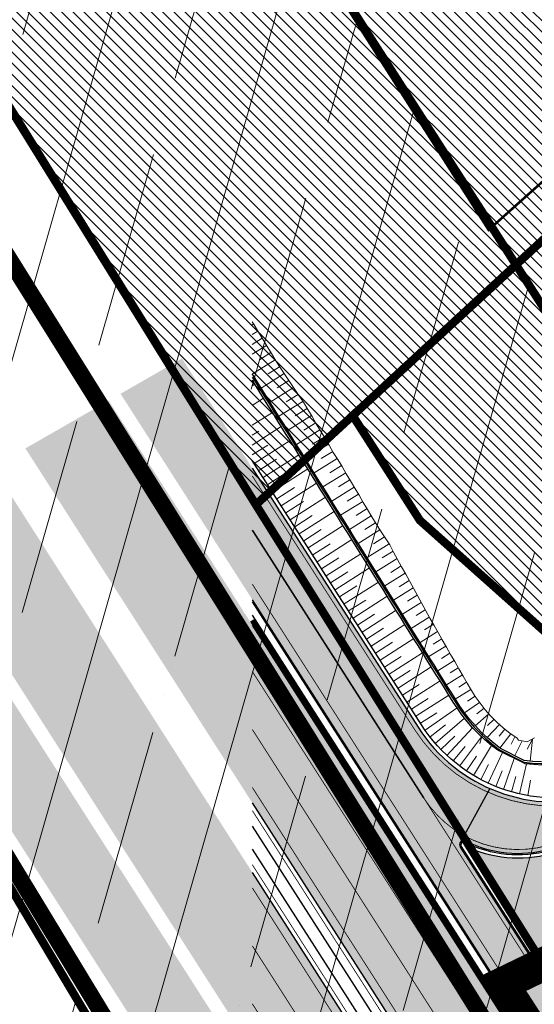
# Model space of a CAD drawing. Units: metres. Extents: x 542434 to 551924, y 6580322 to 6586756.
# Drawn here: x 546630 to 546692, y 6584474 to 6584592 of the extents above; entities that cross this region are included whole.
import ezdxf

# ---------------------------------------------------------------- set-up
doc = ezdxf.new("R2010")
doc.units = ezdxf.units.M
for name, pattern in [('DASHED', [0.75, 0.5, -0.25]), ('DIVIDE', [31.75, 12.7, -6.35, 0, -6.35, 0, -6.35]), ('PHANTOM2', [1.25, 0.625, -0.125, 0.125, -0.125, 0.125, -0.125]), ('Tkm_921_90', [12, 3, -9]), ('Tkm_924_2', [4, 1, -3])]:
    doc.linetypes.add(name, pattern=pattern)
for name, color, linetype, lineweight in [('05029_Kaasikusalu_AP-korrektuur$0$K-peetriristmiku jooned', 8, 'Continuous', 9), ('dp.ala piir', 138, 'Continuous', 9), ('opt-dp ala', 7, 'Continuous', 9), ('OPT-hoonest_õig', 7, 'Continuous', 0), ('tänavakaitse', 15, 'Continuous', 9)]:
    doc.layers.add(name, color=color, linetype=linetype, lineweight=lineweight)
for name, color, linetype in [('1', 7, 'Continuous'), ('OPT-tallinna väike ringtee', 1, 'Continuous'), ('TL_katend_muldeserv', 34, 'Continuous'), ('TL_L_kattemärgistus', 7, 'Continuous'), ('TL_mulle_kraav', 5, 'Continuous'), ('TL_piire_porkepiire_tp1', 5, 'FENCELINE2'), ('TL_piire_porkepiire_tp2', 64, 'FENCELINE2'), ('TL_tee_äk_ST_10cm', 192, 'Continuous'), ('TL_TS_tugimüür', 7, 'Continuous')]:
    doc.layers.add(name, color=color, linetype=linetype)
doc.layers.add('OPT-kontakt-ärimaa', color=7, linetype='Continuous', lineweight=5, true_color=0xff4242)
doc.layers.add('TL_mulle_reljeef', color=7, linetype='Continuous', lineweight=20, true_color=0x007f1f)
for name, color, linetype, true_color in [('TL_katend_AB_ST-1a', 7, 'Continuous', 0xcbcbcb), ('TL_katend_AB_ST-3', 7, 'Continuous', 0xbdbcdc), ('TL_katend_haljastus_muru', 7, 'Continuous', 0xe9ffa8), ('TL_tee_murukaitseriba', 7, 'Murukaitse', 0xb57e40), ('TL_tee_servajoon', 1, 'Continuous', 0xff0000)]:
    doc.layers.add(name, color=color, linetype=linetype, true_color=true_color)
doc.styles.add('romanc', font='romanc.shx')
doc.styles.add('RP_lines', font='swissl.ttf')
doc.linetypes.add('FENCELINE2', pattern='A,0.25,-0.1,[132,ltypeshp.shx,S=0.1,R=0,X=-0.1,Y=0],-0.1,1', length=1.45)
doc.linetypes.add('Murukaitse', pattern='A,0.4,["|",RP_lines,S=0.29,R=0,X=0,Y=-0.305],0', length=0.4)
doc.linetypes.add('PROJ_KRAAV5', pattern='A,0,-1.35,1,[">",romanc,S=1,R=0,X=-0.9520000000000001,Y=-0.429],-2.45,0', length=4.800000000000001)

# ---------------------------------------------------------------- blocks, each defined once
blk = doc.blocks.new('väike ringtee')
at = {"layer": 'TL_katend_AB_ST-1a', "transparency": 33554687}
h = blk.add_hatch(color=256, dxfattribs=at)
h.dxf.hatch_style = 1
h.paths.add_polyline_path([(546626.9980098958, 6584538.31353404), (546617.0131481421, 6584532.581015276), (546696.5804072365, 6584408.305960824), (546706.686511026, 6584414.776406419), (546703.9904920277, 6584418.987282998), (546690.0920056687, 6584439.767852695)])
edge = h.paths.add_edge_path()
edge.add_arc((546122.0437478786, 6584562.905376526), 395.9999999749082, 25.82308702066808, 32.43444937731127)
edge.add_arc((546122.0437147354, 6584562.905428229), 396.0000002179308, 25.830788094643026, 32.434440493961006, ccw=False)
edge.add_arc((546845.2618263633, 6584913.002291052), 407.4999999970785, 205.8307880925153, 205.8382804091954)
h = blk.add_hatch(color=256, dxfattribs=at)
h.dxf.hatch_style = 1
edge = h.paths.add_edge_path()
edge.add_line((546935.4483104235, 6584099.482744209), (546935.613961325, 6584099.224016247))
edge.add_arc((546936.0350489769, 6584099.493618147), 0.4999999946031043, 149.4940102688782, 212.6294547840805, ccw=False)
edge.add_line((546935.6042609329, 6584099.747432361), (546935.4483104235, 6584099.482744209))
edge = h.paths.add_edge_path()
edge.add_line((546649.7027172751, 6584551.348783233), (546642.3226020663, 6584547.111704146))
edge.add_line((546642.3226020663, 6584547.111704146), (546742.6205621064, 6584390.457640813))
edge.add_arc((546741.778386789, 6584389.918437013), 1.000000001179308, -57.370545484805575, 32.629454408223694, ccw=False)
edge.add_line((546742.31759059, 6584389.076261697), (546749.1239715802, 6584378.445464836))
edge.add_arc((546743.113012249, 6584341.936995037), 36.99999998898023, 53.35777618276262, 80.65038284780638, ccw=False)
edge.add_arc((546764.5984006634, 6584370.82259844), 0.9999999993733562, -95.58643112864388, 53.35777610899697, ccw=False)
edge.add_arc((546766.3993239898, 6584389.23473234), 19.49999998938713, 248.49478889758768, 264.4135688116473, ccw=False)
edge.add_arc((546743.6309285762, 6584331.449206258), 42.6093137588238, 68.49478890575605, 77.93796529065372)
edge.add_line((546752.5350232419, 6584373.117788154), (546761.5068612987, 6584359.10479241))
edge.add_arc((546768.5054835441, 6584378.373141704), 20.49999994805986, 250.038038552718, 288.5266270853206)
edge.add_arc((546775.3370082554, 6584357.987355748), 1.000000026901521, 26.47731025448769, 108.52662567100211, ccw=False)
edge.add_arc((546743.1130122286, 6584341.936995024), 37.00000001714456, 2.2212452502558904, 26.477308951840712, ccw=False)
edge.add_arc((546747.6094884418, 6584342.083586094), 32.50123265523948, -17.39232630543171, 2.2702445069188, ccw=False)
edge.add_line((546778.6247767935, 6584332.36854556), (546812.8476443454, 6584278.916299285))
edge.add_line((546812.8476443454, 6584278.916299285), (546821.3320144805, 6584285.89386908))
edge.add_arc((546661.3776897291, 6584148.287132271), 211.0000000518957, 40.7050051558832, 46.53736202774071)
edge.add_line((546806.5206693241, 6584301.43580349), (546800.1957694545, 6584307.430075628))
edge.add_arc((546806.7306429376, 6584314.325394946), 9.499999997003954, 157.2116270280703, 226.5373620450721, ccw=False)
edge.add_arc((546747.7263695799, 6584339.114419242), 54.50000000295482, 337.2116270446933, 362.2306542197668)
edge.add_arc((546740.2320527739, 6584338.822501071), 62.00000004355461, 2.230654194693477, 15.39920571941516)
edge.add_arc((546823.6266237109, 6584361.791949179), 24.50000000364825, 135.2582074576716, 195.3992057535689, ccw=False)
edge.add_line((546806.2246114054, 6584379.037817319), (546796.0228122317, 6584380.1086921))
edge.add_arc((546814.1351107483, 6584362.158910976), 25.49999999948661, 135.258207450208, 197.5245829208225)
edge.add_arc((546740.2320528171, 6584338.822501043), 52.0000000014781, 2.23065422134448, 17.524582923362516, ccw=False)
edge.add_arc((546747.7263695787, 6584339.114419242), 44.50000000405036, -21.496366210718122, 2.2306542183748093, ccw=False)
edge.add_arc((546788.2005448361, 6584323.174182834), 1.00000000933201, 180.4198389928982, 338.50363084170687, ccw=False)
edge.add_arc((546806.7000481419, 6584323.309740719), 19.49999996913222, 162.37405822835, 180.4198360625975, ccw=False)
edge.add_arc((546747.6107246503, 6584342.08345789), 42.50000492687609, 342.374020455702, 362.2698204114886)
edge.add_arc((546743.1137241463, 6584341.937194188), 46.99928077131687, 2.230862446072215, 28.98948197455208)
edge.add_arc((546784.6617587376, 6584364.957674113), 0.500000006326047, 140.2952360924154, 208.9892733193091, ccw=False)
edge.add_arc((546768.5054835491, 6584378.373141757), 20.49999999631811, 320.2952357241169, 335.1501887147351)
edge.add_line((546787.1074393054, 6584369.758198815), (546781.7987154908, 6584377.271925761))
edge.add_arc((546766.3993238962, 6584389.234732444), 19.5000001339054, 309.00716412364096, 322.15864145745223, ccw=False)
edge.add_arc((546778.0435488146, 6584374.858987908), 1.000000000625451, 223.3044481935389, 309.00716402567053, ccw=False)
edge.add_arc((546743.1130116712, 6584341.936994611), 47.00000070501453, 43.30444805776167, 43.97829749688555)
edge.add_arc((546777.2941485876, 6584374.920322928), 0.5000000078509487, 116.2043020747505, 223.9782964751685, ccw=False)
edge.add_arc((546768.0211113058, 6584393.762052699), 20.50000002162845, 296.2043008161743, 309.5888262659015)
edge.add_line((546781.0852224429, 6584377.963983162), (546769.6278018751, 6584384.881449091))
edge.add_arc((546768.6665459463, 6584404.357742003), 19.49999996285995, 230.3928937681201, 272.82555067494985, ccw=False)
edge.add_arc((546787.7921332134, 6584427.470768327), 49.50000119871635, 226.3998919285569, 230.3928937724328, ccw=False)
edge.add_arc((546781.2407337526, 6584420.59114709), 39.99999997477724, 202.0097991868907, 226.3998918790386, ccw=False)
edge.add_line((546744.1559428655, 6584405.600540604), (546741.0486419043, 6584413.287594921))
edge.add_arc((546713.2350486773, 6584402.044640021), 30.00000005112907, 22.00979920378596, 32.62945445873575)
edge.add_line((546738.5003081968, 6584418.220754032), (546731.5740233993, 6584429.03882707))
edge.add_arc((546714.7305170506, 6584418.254751054), 20.00000004112632, 32.62945447742896, 46.12518772880535)
edge.add_line((546728.5922170926, 6584432.671868435), (546724.4431455318, 6584436.661097619))
edge.add_arc((546752.1665455076, 6584465.495332299), 39.99999994753109, 212.6294544631261, 226.1251877583072, ccw=False)
edge.add_line((546718.4795329183, 6584443.927180347), (546704.2598039033, 6584466.13678789))
edge.add_arc((546720.6822225704, 6584476.651261983), 19.50000000896816, 176.6536098106186, 212.6294544589835, ccw=False)
edge.add_line((546701.2154723624, 6584477.78952236), (546693.6400964472, 6584477.209295254))
edge.add_arc((546693.5637270838, 6584478.20636453), 0.9999897102859597, 212.6296176233188, 274.3799518904888, ccw=False)
edge.add_line((546692.7215619691, 6584477.667163881), (546683.0942080083, 6584492.704001284))
edge.add_arc((546683.5152956619, 6584492.973603183), 0.499999996073736, 151.1734546654533, 212.629454676184, ccw=False)
edge.add_line((546683.0772539714, 6584493.214682991), (546686.6670259817, 6584499.737294031))
edge.add_arc((546694.4555616864, 6584517.614338257), 19.49999996624591, 212.6294544318087, 246.45856958724352, ccw=False)
edge.add_line((546678.0331430503, 6584507.099864194), (546649.7027172751, 6584551.348783233))
h = blk.add_hatch(color=256, dxfattribs=at)
h.dxf.hatch_style = 1
h.paths.add_polyline_path([(546640.8899914675, 6584546.289212323), (546630.9051297138, 6584540.556693558), (546693.8817945902, 6584442.194269794), (546706.938105633, 6584420.874496297), (546709.6341246313, 6584416.663619718), (546719.7402284212, 6584423.134065311)])
h = blk.add_hatch(color=256, dxfattribs=at)
h.dxf.hatch_style = 1
edge = h.paths.add_edge_path()
edge.add_arc((546861.0910069216, 6584136.244101726), 1.000021905075104, 86.22579152667113, 92.48022140577883)
edge.add_line((546861.0477314619, 6584137.243186831), (546861.1568330998, 6584137.241954784))
edge = h.paths.add_edge_path()
edge.add_line((546870.0353139504, 6584123.713351041), (546870.159812928, 6584123.934279981))
edge.add_line((546870.159812928, 6584123.934279981), (546869.9991434698, 6584124.185227493))
edge.add_arc((546869.5780558124, 6584123.915625594), 0.4999999993091256, -23.862874866452728, 32.62945443881188, ccw=False)
edge = h.paths.add_edge_path()
edge.add_line((546615.5805375413, 6584531.758523453), (546608.2004223395, 6584527.52144437))
edge.add_line((546608.2004223395, 6584527.52144437), (546662.752885626, 6584442.316670149))
edge.add_arc((546629.065872931, 6584420.748518119), 40.00000007878528, 22.009799236017273, 32.62945447585679, ccw=False)
edge.add_line((546666.1506639017, 6584435.739124676), (546669.8132463517, 6584426.678376911))
edge.add_arc((546697.626839566, 6584437.921331801), 30.00000003598226, 202.0097991962943, 212.6294544602989)
edge.add_line((546672.3615800599, 6584421.745217798), (546679.2878648583, 6584410.927144758))
edge.add_arc((546696.1313712278, 6584421.711220802), 20.00000007323887, 212.6294545104017, 226.1251877102544)
edge.add_line((546682.2696711589, 6584407.294103402), (546686.4187427382, 6584403.3048742))
edge.add_arc((546658.6953426766, 6584374.470639477), 40.00000003854989, 32.62945450170997, 46.125187713172124, ccw=False)
edge.add_line((546692.3823553281, 6584396.0387915), (546702.2779143092, 6584380.583048209))
edge.add_arc((546694.2772488119, 6584375.460612113), 9.499999997703522, -39.8593523766537, 32.629454477026684, ccw=False)
edge.add_line((546701.5696390519, 6584369.372012557), (546707.7472933969, 6584361.065655563))
edge.add_arc((546708.5485886115, 6584360.467386411), 0.9999999999256761, -8.500266062060689, 143.2539648589891, ccw=False)
edge.add_arc((546690.2517940802, 6584363.201947534), 19.50001390976229, 329.2535728456214, 351.49973394429605, ccw=False)
edge.add_arc((546743.6309286003, 6584331.449206308), 42.60931371058291, 149.2535728724332, 182.2306541568184)
edge.add_arc((546748.018287793, 6584331.620102477), 47.00000001048104, 182.2306541687514, 218.2923056931043)
edge.add_arc((546710.7374570604, 6584302.185604675), 0.4999999999550187, -27.928068133107672, 38.29230568704901, ccw=False)
edge.add_line((546711.1792252073, 6584301.951423326), (546717.1648271623, 6584294.883963043))
edge.add_arc((546717.9202975075, 6584294.228780203), 0.9999999983989559, 51.16781705659179, 139.0664845920048, ccw=False)
edge.add_arc((546748.0182875721, 6584331.620102188), 46.99999964445491, 231.1678171301886, 236.1425067128652)
edge.add_arc((546721.5546515159, 6584292.17487519), 0.5000000002234648, -56.821289798298324, 56.14250670109942, ccw=False)
edge.add_line((546721.8282776476, 6584291.756391331), (546722.3666388127, 6584282.4094772))
edge.add_arc((546733.8474991148, 6584266.647502496), 19.49999999641814, 77.69623629259092, 126.0692098401025, ccw=False)
edge.add_arc((546748.0182878672, 6584331.620102756), 47.00000029210176, 257.6962363146894, 262.9454167826874)
edge.add_arc((546736.1666554164, 6584235.850645916), 49.4999999939154, 57.78743564509642, 82.94541680218742, ccw=False)
edge.add_arc((546736.1666552465, 6584235.850645684), 49.50000028065136, 48.69176940970141, 57.787435621957115, ccw=False)
edge.add_arc((546742.4376964531, 6584242.98675442), 39.99999997990035, 20.290367185387424, 48.69176938931622, ccw=False)
edge.add_line((546779.9555864214, 6584256.857873002), (546781.3709195572, 6584253.029752543))
edge.add_line((546781.3709195572, 6584253.029752543), (546789.66813127, 6584259.853402725))
edge.add_line((546789.66813127, 6584259.853402725), (546781.8283409639, 6584272.098267991))
edge.add_arc((546760.7739580335, 6584258.618172973), 25.00000004531791, 32.6294544787618, 43.88416707755135)
edge.add_line((546778.7925254784, 6584275.948240183), (546775.2749060255, 6584279.605609919))
edge.add_arc((546738.8773997981, 6584244.598874142), 50.50000009208436, 43.88416709668579, 56.03735784652535)
edge.add_arc((546767.6479900915, 6584287.31307721), 1.000000000003152, 111.03561035806601, 236.0373578349475, ccw=False)
edge.add_arc((546747.7263696549, 6584339.114419085), 54.49999982859815, 291.0356103427481, 295.8691467254118)
edge.add_line((546771.5056635794, 6584290.075708236), (546766.0672723097, 6584298.569859962))
edge.add_arc((546747.7263695879, 6584339.114419218), 44.49999997669424, 272.2306542105978, 294.34028800042375, ccw=False)
edge.add_arc((546748.01828778, 6584331.620102475), 36.99999999856308, 239.8142071036022, 272.2306542152328, ccw=False)
edge.add_arc((546729.9172852818, 6584300.501720312), 0.9999999998911673, 96.14151527064922, 239.8142071450278, ccw=False)
edge.add_arc((546731.8964988983, 6584282.107897631), 19.49999998280678, 75.3179350309328, 96.14151532363098, ccw=False)
edge.add_arc((546747.6107208583, 6584342.083429688), 42.50000983413924, 255.3179350366943, 291.8907658328853)
edge.add_line((546763.4563497886, 6584302.647825474), (546757.9374627323, 6584311.26770251))
edge.add_arc((546747.6107208576, 6584342.083429688), 32.500009834702, 249.77904124297402, 288.52665553541834, ccw=False)
edge.add_arc((546729.2917192295, 6584292.349988004), 20.4999999985886, 69.77904123849339, 120.0254887652858)
edge.add_arc((546718.5334371489, 6584310.964750065), 0.9999999995721663, 215.0128256385829, 300.025488802395, ccw=False)
edge.add_arc((546748.0182877681, 6584331.620102467), 36.99999998384767, 182.230654165061, 215.0128256609883, ccw=False)
edge.add_arc((546743.6309285935, 6584331.449206311), 32.60931370263425, 120.57914060778549, 182.2306541706056, ccw=False)
edge.add_line((546727.0416571333, 6584359.523454522), (546721.6469761388, 6584367.949335745))
edge.add_arc((546743.6309294245, 6584331.449204984), 42.60931526792618, 121.0604685576321, 123.4738295158314)
edge.add_arc((546719.853726184, 6584367.408316107), 0.5000000439285595, 196.7442247394287, 303.4738228196906, ccw=False)
edge.add_arc((546699.7441168723, 6584361.358223733), 20.50000006060755, 16.74421795603055, 25.36240921766165)
edge.add_arc((546719.1718720365, 6584370.567584885), 1.000000021934753, 123.85422533109869, 205.3624081765012, ccw=False)
edge.add_arc((546743.4049381339, 6584334.4426666), 44.50001397194895, 122.96047800094809, 123.8542241086657, ccw=False)
edge.add_line((546719.1942427435, 6584371.780227744), (546713.8021312695, 6584380.202095667))
edge.add_arc((546743.4049410771, 6584334.442661975), 54.50001945273914, 122.8997392093048, 123.4181765325768)
edge.add_arc((546713.1139245746, 6584380.349703472), 0.5000000001010995, 212.629454640148, 303.41817652879627, ccw=False)
edge.add_line((546712.6928369174, 6584380.080101571), (546615.5805375413, 6584531.758523453))
at = {"layer": 'TL_katend_AB_ST-3'}
h = blk.add_hatch(color=256, dxfattribs=at)
h.dxf.hatch_style = 1
edge = h.paths.add_edge_path()
edge.add_arc((546862.3066355161, 6584520.129187946), 49.50000002656908, 105.95414927897701, 128.5194404064227, ccw=False)
edge.add_line((546848.7006684312, 6584567.72254528), (546846.541831924, 6584573.766058663))
edge.add_arc((546846.0709717992, 6584573.59786014), 0.5000000003021884, -69.78075360047683, 19.657513999962475, ccw=False)
edge.add_arc((546863.6972567189, 6584525.740634294), 50.49999985970015, 110.219246349644, 117.8958109412783)
edge.add_arc((546839.8361316677, 6584570.814425982), 0.5000000009256743, 142.8010292368424, 297.8958108709506, ccw=False)
edge.add_arc((546811.1606636354, 6584592.579479086), 35.50000004938722, 322.8010291349107, 332.1945433829278)
edge.add_arc((546843.446247916, 6584575.553291866), 1.000000000098674, 63.764487219803925, 152.194543374475, ccw=False)
edge.add_line((546843.8883098181, 6584576.450276411), (546837.8886925698, 6584579.407074526))
edge.add_arc((546809.5483605295, 6584590.569416213), 30.45935475500451, 308.9469920257156, 338.50212117992635, ccw=False)
edge.add_arc((546591.2964797785, 6584860.598475115), 377.6618548945475, 286.7396713495449, 308.94699109419673, ccw=False)
edge.add_arc((546694.455561708, 6584517.614338299), 19.50000001319026, 246.4585695790407, 286.7396723282181, ccw=False)
edge.add_line((546686.6670259819, 6584499.737294031), (546683.0772539733, 6584493.21468299))
edge.add_arc((546683.5152956685, 6584492.973603182), 0.500000000627268, 62.069721565356474, 151.1734548292407, ccw=False)
edge.add_arc((546690.0283158455, 6584505.844753312), 13.92527788136319, 243.1989547964531, 285.5524669535256)
edge.add_arc((546591.2964735621, 6584860.598472897), 382.1618570529936, 285.5524669598872, 286.3154791249177)
edge.add_arc((546698.9366019139, 6584492.866761633), 1.000000000341956, -41.91023424880109, 106.3154790750012, ccw=False)
edge.add_arc((546714.5928683303, 6584478.814148444), 20.03793277715486, 138.0897656999433, 181.6555008589953)
edge.add_arc((546693.5637270844, 6584478.206364536), 0.9999897158755817, -85.6200481273118, 1.6555008084540077, ccw=False)
edge.add_line((546693.6400964479, 6584477.209295254), (546701.2154723619, 6584477.78952236))
edge.add_arc((546720.6822224038, 6584476.651265433), 19.49999964171613, 108.6232214223264, 176.6536199007091, ccw=False)
edge.add_arc((546591.2964736365, 6584860.598472884), 385.6618570197163, 288.6232186196765, 308.5194404144405)
at = {"layer": 'TL_katend_haljastus_muru', "transparency": 33554687}
h = blk.add_hatch(color=256, dxfattribs=at)
h.dxf.hatch_style = 1
h.paths.add_polyline_path([(546699.2714884249, 6584492.56617716, 0.7550993048842514), (546698.8101852142, 6584493.298639878, -0.003329280928376556), (546693.909437204, 6584491.899482904, -0.1838702455687237), (546683.6550826156, 6584492.848001105), (546693.1847583909, 6584477.96372597, 0.7568709823755095), (546694.0136523001, 6584478.21511287, -0.1924681637043316)])
at = {"layer": 'TL_katend_muldeserv', "flags": 128}
blk.add_lwpolyline([(546828.3808449212, 6584567.269191558, -0.09720211787656059), (546699.9280119586, 6584499.419493329, -0.3351301623010038), (546678.4542307083, 6584507.369466093), (546658.1414470997, 6584539.095735387)], format="xyb", dxfattribs=at)
for points in [[(546658.1414470997, 6584495.234768501), (546700.7007928179, 6584428.76188673)], [(546658.1414470997, 6584492.452888992), (546699.4375298431, 6584427.95308103)]]:
    blk.add_lwpolyline(points, dxfattribs=at)
at = {"layer": 'TL_L_kattemärgistus', "const_width": 0.1, "flags": 128}
for points in [[(546658.1414470997, 6584537.241149049), (546677.6120553922, 6584506.830262294)], [(546658.1414470997, 6584524.259044684), (546742.9797700272, 6584391.751185026)], [(546658.1414470997, 6584513.780631877), (546802.0733000344, 6584288.975365688)], [(546658.1414470997, 6584499.871234344), (546793.1677908592, 6584288.975365688)], [(546678.7218782072, 6584498.605792467), (546698.1385036238, 6584468.279220855)], [(546658.1414470997, 6584487.816423148), (546785.4496829091, 6584288.975365688)], [(546658.1414470997, 6584473.907025654), (546776.5441737641, 6584288.975365688)]]:
    blk.add_lwpolyline(points, dxfattribs=at)
at = {"layer": 'TL_L_kattemärgistus', "linetype": 'Tkm_924_2', "const_width": 0.2, "flags": 128}
blk.add_lwpolyline([(546658.1414470997, 6584530.750096867), (546678.7218782072, 6584498.605792467)], dxfattribs=at)
at = {"layer": 'TL_L_kattemärgistus', "linetype": 'Tkm_921_90', "const_width": 0.1, "flags": 128}
for points in [[(546658.1414470997, 6584506.825933111), (546797.6205454458, 6584288.975365688)], [(546658.1414470997, 6584480.861724381), (546780.9969283227, 6584288.975365688)]]:
    blk.add_lwpolyline(points, dxfattribs=at)
at = {"layer": 'TL_L_kattemärgistus', "const_width": 0.1, "flags": 128}
for points in [[(546677.612055392, 6584506.830262294, 0.3351301623010038), (546700.2160349, 6584498.461872423)], [(546678.7218782065, 6584498.605792467, 0.3293781403973163), (546693.6279104882, 6584492.911037504)]]:
    blk.add_lwpolyline(points, format="xyb", dxfattribs=at)
at = {"layer": 'TL_mulle_kraav', "ltscale": 0.5, "flags": 128}
for points in [[(546692.8354416764, 6584502.939390332), (546691.8081195584, 6584502.994298458), (546690.7854746807, 6584503.10562683), (546690.7537254761, 6584503.123362801), (546687.9279102782, 6584504.550067562), (546687.1724567172, 6584505.128348923), (546686.3761635743, 6584505.805922465), (546685.6266130299, 6584506.513423014), (546684.9218221676, 6584507.249581006), (546684.2602975203, 6584508.013440246), (546683.640965334, 6584508.804313261), (546683.0629155539, 6584509.62161739), (546682.6040676229, 6584510.329200966), (546682.074351092, 6584511.177450518), (546681.5446345612, 6584512.025700069), (546681.0149180301, 6584512.87394962), (546680.4852014988, 6584513.722199172), (546679.9554849678, 6584514.570448723), (546679.4257684369, 6584515.418698275), (546678.8960519058, 6584516.266947825), (546678.3663353745, 6584517.115197377), (546677.8366188429, 6584517.963446927), (546677.3069023119, 6584518.811696479), (546676.7771857806, 6584519.659946031), (546676.2474692499, 6584520.508195582), (546675.7177527177, 6584521.356445133), (546675.1880361866, 6584522.204694684), (546674.6583196559, 6584523.052944235), (546674.1286031249, 6584523.901193786), (546673.5988865936, 6584524.749443338), (546673.0691700625, 6584525.597692889), (546672.5394535316, 6584526.44594244), (546672.0097370002, 6584527.294191992), (546671.4800204693, 6584528.142441544), (546670.9503039386, 6584528.990691095), (546670.4205874066, 6584529.838940646), (546669.8908708752, 6584530.687190196), (546669.3611543446, 6584531.535439747), (546668.8314378123, 6584532.383689298), (546668.3017212814, 6584533.23193885), (546667.7720047501, 6584534.080188402), (546667.2422882196, 6584534.928437953), (546666.7125716882, 6584535.776687504), (546666.182855157, 6584536.624937056), (546665.6531386263, 6584537.473186607), (546665.1234220953, 6584538.321436158), (546664.5937055639, 6584539.169685709), (546664.063989033, 6584540.01793526), (546663.5342725014, 6584540.866184811), (546663.00455597, 6584541.714434363), (546662.4748394389, 6584542.562683915), (546661.945122907, 6584543.410933465), (546661.4154063761, 6584544.259183017), (546660.8856898447, 6584545.107432568), (546660.3559733144, 6584545.955682118), (546659.826256783, 6584546.80393167), (546659.2965402519, 6584547.652181222), (546658.766823721, 6584548.500430773), (546658.2371071896, 6584549.348680324), (546658.1414470997, 6584549.501863439)], [(546692.9446840928, 6584502.554596758), (546691.9163533954, 6584502.609219978), (546690.8920474012, 6584502.720085321), (546690.8567514858, 6584502.736858414), (546687.5910401519, 6584504.334386041), (546686.8355865909, 6584504.912667403), (546686.039293448, 6584505.590240945), (546685.2897429036, 6584506.297741494), (546684.5849520413, 6584507.033899486), (546683.923427394, 6584507.797758726), (546683.3040952077, 6584508.588631742), (546682.7260454276, 6584509.40593587), (546682.2671974966, 6584510.113519446), (546681.7374809657, 6584510.961768998), (546681.2077644349, 6584511.810018549), (546680.6780479038, 6584512.658268101), (546680.1483313725, 6584513.506517651), (546679.6186148415, 6584514.354767202), (546679.0888983106, 6584515.203016754), (546678.5591817795, 6584516.051266306), (546678.0294652482, 6584516.899515857), (546677.4997487166, 6584517.747765408), (546676.9700321855, 6584518.59601496), (546676.4403156543, 6584519.444264511), (546675.9105991236, 6584520.292514062), (546675.3808825914, 6584521.140763612), (546674.8511660603, 6584521.989013164), (546674.3214495296, 6584522.837262715), (546673.7917329986, 6584523.685512267), (546673.2620164673, 6584524.533761818), (546672.7322999362, 6584525.38201137), (546672.2025834053, 6584526.230260921), (546671.6728668739, 6584527.078510472), (546671.143150343, 6584527.926760023), (546670.6134338123, 6584528.775009574), (546670.0837172803, 6584529.623259125), (546669.5540007489, 6584530.471508677), (546669.0242842183, 6584531.319758228), (546668.494567686, 6584532.168007779), (546667.9648511551, 6584533.016257331), (546667.4351346238, 6584533.864506882), (546666.9054180933, 6584534.712756433), (546666.3757015619, 6584535.561005984), (546665.8459850306, 6584536.409255535), (546665.3162684999, 6584537.257505086), (546664.786551969, 6584538.105754638), (546664.2568354376, 6584538.95400419), (546663.7271189067, 6584539.802253741), (546663.197402375, 6584540.650503292), (546662.6676858437, 6584541.498752843), (546662.1379693126, 6584542.347002394), (546661.6082527807, 6584543.195251944), (546661.0785362498, 6584544.043501496), (546660.5488197184, 6584544.891751048), (546660.0191031881, 6584545.740000599), (546659.4893866567, 6584546.58825015), (546658.9596701256, 6584547.436499702), (546658.4299535947, 6584548.284749253), (546658.1414470997, 6584548.746742584)]]:
    blk.add_lwpolyline(points, dxfattribs=at)
at = {"layer": 'TL_mulle_kraav', "linetype": 'PROJ_KRAAV5', "ltscale": 0.5, "flags": 128}
blk.add_lwpolyline([(546658.1414470997, 6584549.124279055), (546658.5971845743, 6584548.394494189), (546659.1269011053, 6584547.546244638), (546659.6566176363, 6584546.697995086), (546660.1863341677, 6584545.849745534), (546660.7160506982, 6584545.001495983), (546661.2457672295, 6584544.153246433), (546661.7754837606, 6584543.30499688), (546662.3052002923, 6584542.456747331), (546662.8349168233, 6584541.608497779), (546663.3646333548, 6584540.760248226), (546663.8943498863, 6584539.911998676), (546664.4240664174, 6584539.063749124), (546664.9537829487, 6584538.215499574), (546665.4834994796, 6584537.367250022), (546666.0132160103, 6584536.519000472), (546666.5429325417, 6584535.670750919), (546667.072649073, 6584534.822501369), (546667.6023656034, 6584533.974251818), (546668.1320821347, 6584533.126002266), (546668.6617986659, 6584532.277752713), (546669.191515198, 6584531.429503163), (546669.7212317287, 6584530.581253611), (546670.2509482601, 6584529.733004061), (546670.7806647919, 6584528.884754511), (546671.3103813226, 6584528.03650496), (546671.8400978536, 6584527.188255408), (546672.369814385, 6584526.340005856), (546672.899530916, 6584525.491756304), (546673.4292474469, 6584524.643506754), (546673.9589639782, 6584523.795257202), (546674.4886805093, 6584522.947007651), (546675.0183970401, 6584522.098758099), (546675.5481135711, 6584521.250508548), (546676.0778301032, 6584520.402258998), (546676.6075466339, 6584519.554009447), (546677.1372631652, 6584518.705759895), (546677.6669796964, 6584517.857510342), (546678.1966962279, 6584517.009260793), (546678.7264127593, 6584516.16101124), (546679.2561292902, 6584515.31276169), (546679.7858458213, 6584514.464512138), (546680.3155623522, 6584513.616262588), (546680.8452788836, 6584512.768013035), (546681.3749954145, 6584511.919763485), (546681.9047119453, 6584511.071513934), (546682.4353328473, 6584510.221816188), (546682.8973018591, 6584509.509419632), (546683.480494596, 6584508.684843881), (546684.1058789343, 6584507.886242406), (546684.7739045196, 6584507.114876566), (546685.4856485237, 6584506.371455978), (546686.2426285001, 6584505.65694279), (546687.046784161, 6584504.972678957), (546687.8211382966, 6584504.379929663), (546690.6598455042, 6584502.946715952), (546690.7234218552, 6584502.911200469), (546691.7919477724, 6584502.794877341), (546692.8298818336, 6584502.73940203), (546693.8540980341, 6584502.737158634), (546694.8647867038, 6584502.786132859), (546695.8634672333, 6584502.882274291), (546696.8475712254, 6584503.031655369), (546697.8182101782, 6584503.226897184), (546698.7729614696, 6584503.468187861), (546699.7168303455, 6584503.730373519), (546700.6579335735, 6584503.995143263), (546701.5981963504, 6584504.263032009), (546702.5376071278, 6584504.534036637), (546703.4761543714, 6584504.808153984), (546704.4138265562, 6584505.085380842), (546705.350612172, 6584505.365713963), (546706.2864997187, 6584505.649150056), (546707.22147771, 6584505.935685785), (546708.1555346727, 6584506.22531777), (546709.0886591459, 6584506.518042588), (546710.0208396823, 6584506.813856778), (546710.951750366, 6584507.112655892)], dxfattribs=at)
at = {"layer": 'TL_mulle_reljeef'}
for points in [[(546692.021580952, 6584505.806119092), (546691.1454489367, 6584505.351973317), (546690.1139245967, 6584505.535051846), (546690.1049494514, 6584505.557260614), (546689.8978172446, 6584505.811302962), (546689.0764287927, 6584506.347369427), (546688.2588955094, 6584507.011343942), (546687.492676998, 6584507.708172804), (546686.7757323696, 6584508.436549332), (546686.1081501679, 6584509.196530215), (546685.4826968939, 6584509.983484196), (546684.9010529016, 6584510.798487127), (546684.4458175299, 6584511.508383648), (546683.9339181447, 6584512.36804065), (546683.431931332, 6584513.234044188), (546682.9299445187, 6584514.100047725), (546682.432553039, 6584514.968993432), (546681.9385863461, 6584515.840131861), (546681.4429186305, 6584516.710181209), (546680.94698221, 6584517.580058519), (546680.4493951893, 6584518.44887903), (546679.9512744389, 6584519.317357819), (546679.4558613686, 6584520.187570204), (546678.9694070618, 6584521.063518449), (546678.4841744351, 6584521.940248875), (546678.001629973, 6584522.818700402), (546677.5190855111, 6584523.69715193), (546677.0356004586, 6584524.575001243), (546676.5490929527, 6584525.450915427), (546676.0621483087, 6584526.326549733), (546675.5838518935, 6584527.207721078), (546675.1055373171, 6584528.088880794), (546674.6277165965, 6584528.970356704), (546674.0939354607, 6584529.816003887), (546673.5410461946, 6584530.649417065), (546673.0121735414, 6584531.498206911), (546672.4964500366, 6584532.355415515), (546671.9807265329, 6584533.212624119), (546671.4637307752, 6584534.069018161), (546670.9536322772, 6584534.929828183), (546670.4438519839, 6584535.790841936), (546669.9313217726, 6584536.650095049), (546669.4219492439, 6584537.511369874), (546668.9125767151, 6584538.372644698), (546668.38664775, 6584539.223319243), (546667.8625024719, 6584540.075135796), (546667.3513639307, 6584540.935279929), (546666.8577805068, 6584541.806663747), (546666.3192700751, 6584542.649282993), (546665.8188965728, 6584543.516319455), (546665.3048124169, 6584544.374577655), (546664.787770386, 6584545.23094207), (546664.267213728, 6584546.085056242), (546663.719708688, 6584546.921916678), (546663.1570206446, 6584547.749056176), (546662.5953826476, 6584548.57686797), (546662.0402916633, 6584549.408871496), (546661.4944645318, 6584550.246806215), (546660.9482796277, 6584551.08451187), (546660.4329963999, 6584551.942002362), (546659.9179583159, 6584552.799649808), (546659.4029202311, 6584553.657297252), (546658.8888352821, 6584554.515554943), (546658.3751436262, 6584555.374064441), (546658.1414470997, 6584555.763529607)], [(546658.3038241595, 6584555.492921355), (546658.1414470997, 6584555.391519813)], [(546658.8175195421, 6584554.634741696), (546658.1414470997, 6584554.212546661)], [(546659.3314094513, 6584553.776683507), (546658.1414470997, 6584553.033573502)], [(546659.8461802748, 6584552.919175441), (546658.1414470997, 6584551.854600348)], [(546660.3610845981, 6584552.061750736), (546658.9875946146, 6584551.204031038)], [(546660.8762012245, 6584551.204458614), (546658.1437875533, 6584549.498115607)], [(546661.964078156, 6584549.525871807), (546659.2031533988, 6584547.801724141)], [(546661.4181176488, 6584550.363902486), (546660.0457940625, 6584549.50691118)], [(546658.1414470997, 6584548.081780065), (546658.438096313, 6584548.271710095)], [(546662.5180192443, 6584548.69282486), (546661.1254277828, 6584547.823176634)], [(546663.0789421599, 6584547.864137938), (546660.2625192436, 6584546.105332674)], [(546658.1414470997, 6584545.706977619), (546659.4975293754, 6584546.575210992)], [(546664.1914166817, 6584546.200911886), (546661.3218850888, 6584544.408941208)], [(546663.6416956556, 6584547.036594181), (546662.2169489107, 6584546.146865562)], [(546658.1414470997, 6584543.332175174), (546660.5569624373, 6584544.878711889)], [(546664.7156332796, 6584545.349302528), (546663.2836006454, 6584544.455024002)], [(546665.2330452895, 6584544.49344384), (546662.3812509346, 6584542.712549743)], [(546665.7474027635, 6584543.635677633), (546664.3291683103, 6584542.750015821)], [(546658.1414470997, 6584540.957372728), (546661.6163954994, 6584543.182212787)], [(546658.1414470997, 6584542.144773951), (546658.9217725317, 6584542.644378285)], [(546666.2494677352, 6584542.770234989), (546663.4406167796, 6584541.016158277)], [(546658.3744774936, 6584538.731768283), (546662.6758285624, 6584541.485713685)], [(546666.7826488976, 6584541.924223847), (546665.3764743, 6584541.046093196)], [(546658.1414470997, 6584539.769971505), (546659.9906928628, 6584540.953953418)], [(546667.2822720662, 6584541.057256336), (546664.4999826252, 6584539.319766811)], [(546667.7907770488, 6584540.195835366), (546666.4102212985, 6584539.333703223)], [(546658.9136812931, 6584537.889592967), (546661.0596131936, 6584539.26352855)], [(546659.4528850927, 6584537.047417652), (546663.7352616253, 6584539.789214583)], [(546668.3130120612, 6584539.342988543), (546665.5593484705, 6584537.623375345)], [(546660.531292692, 6584535.36306702), (546664.7946946878, 6584538.09271548)], [(546669.3501740985, 6584537.6327312), (546666.6187143154, 6584535.926983879)], [(546668.8386286716, 6584538.492253471), (546667.4638300323, 6584537.633716541)], [(546659.9920888923, 6584536.205242336), (546662.1285335245, 6584537.573103683)], [(546669.8593757574, 6584536.771745292), (546668.5038864978, 6584535.925266718)], [(546661.0704964915, 6584534.520891705), (546663.1974538548, 6584535.882678817)], [(546661.6097002911, 6584533.678716389), (546665.8541277493, 6584536.396216378)], [(546670.3713066153, 6584535.912463711), (546667.6780801606, 6584534.230592413)], [(546662.1489040906, 6584532.836541072), (546664.2663741857, 6584534.192253949)], [(546662.6881078902, 6584531.994365757), (546666.9135608117, 6584534.699717276)], [(546671.3911974535, 6584534.191420816), (546668.7374460053, 6584532.534200947)], [(546670.8813105685, 6584535.051978816), (546669.5445368259, 6584534.217187747)], [(546663.7665154894, 6584530.310015125), (546667.9729938741, 6584533.003218172)], [(546671.9070849332, 6584533.334610085), (546670.587106931, 6584532.51030765)], [(546663.2273116899, 6584531.152190441), (546665.3352945163, 6584532.501829082)], [(546672.4228616973, 6584532.4777302), (546669.7968118513, 6584530.837809481)], [(546664.305719289, 6584529.467839809), (546666.404214847, 6584530.811404215)], [(546664.8449230886, 6584528.625664494), (546669.0324269368, 6584531.30671907)], [(546673.4653962795, 6584530.770827917), (546670.8561776974, 6584529.141418016)], [(546672.9384559853, 6584531.620736372), (546671.6324753797, 6584530.80517506)], [(546665.9233306878, 6584526.941313862), (546670.0918599991, 6584529.610219968)], [(546674.0149611202, 6584529.935048079), (546672.7004108701, 6584529.114135181)], [(546665.3841268881, 6584527.783489178), (546667.473135178, 6584529.120979348)], [(546674.5514862861, 6584529.091125204), (546671.9155435424, 6584527.44502655)], [(546675.036988145, 6584528.215339194), (546673.7411073048, 6584527.406085005)], [(546666.4625344874, 6584526.099138547), (546668.5420555089, 6584527.430554481)], [(546667.0017382869, 6584525.256963231), (546671.1512930618, 6584527.913720866)], [(546675.5148724862, 6584527.334796183), (546672.9749093874, 6584525.748635083)], [(546668.080145886, 6584523.572612599), (546672.2107261239, 6584526.217221763)], [(546675.9928125013, 6584526.454287941), (546674.7487024056, 6584525.677363645)], [(546667.5409420865, 6584524.414787915), (546669.6109758395, 6584525.740129614)], [(546676.4781860252, 6584525.578421785), (546674.0342752326, 6584524.052243617)], [(546676.9644457578, 6584524.703109054), (546675.7642019563, 6584523.953578469)], [(546668.6193496856, 6584522.730437283), (546670.6798961703, 6584524.049704747)], [(546669.1585534853, 6584521.888261967), (546673.2701591861, 6584524.52072266)], [(546677.4480462958, 6584523.826135703), (546675.0936410773, 6584522.35585215)], [(546669.6977572849, 6584521.046086651), (546671.7488165012, 6584522.35927988)], [(546670.2369610844, 6584520.203911336), (546674.3295922481, 6584522.824223557)], [(546677.9303950045, 6584522.948380612), (546676.7768595023, 6584522.228018515)], [(546671.3153686835, 6584518.519560704), (546675.3890253102, 6584521.127724455)], [(546678.4126046209, 6584522.070538657), (546676.1530069234, 6584520.659460685)], [(546678.8971166734, 6584521.194134528), (546677.7899032597, 6584520.50269974)], [(546670.776164884, 6584519.36173602), (546672.8177368316, 6584520.668855013)], [(546679.3830756369, 6584520.318633971), (546677.2123727684, 6584518.963069219)], [(546671.8545724832, 6584517.677385389), (546673.8866571626, 6584518.978430146)], [(546672.3937762828, 6584516.835210073), (546676.4484583731, 6584519.431225353)], [(546679.8768807678, 6584519.448033204), (546678.8094682293, 6584518.781453345)], [(546673.4721838819, 6584515.150859442), (546677.5078914352, 6584517.73472625)], [(546680.3743502124, 6584518.579720739), (546678.2717386141, 6584517.266677753)], [(546680.8717728914, 6584517.711379063), (546679.836597214, 6584517.064930542)], [(546672.9329800823, 6584515.993034757), (546674.9555774934, 6584517.288005279)], [(546681.3677050382, 6584516.842106583), (546679.3311044595, 6584515.570286287)], [(546674.0113876815, 6584514.308684126), (546676.0244978243, 6584515.597580412)], [(546674.5505914812, 6584513.466508809), (546678.5673244984, 6584516.038227147)], [(546681.8631567232, 6584515.972534058), (546680.8619720525, 6584515.347312306)], [(546675.6289990803, 6584511.782158178), (546679.6267575598, 6584514.341728045)], [(546682.3571165849, 6584515.102029921), (546680.3904703043, 6584513.873894821)], [(546682.853735078, 6584514.233186046), (546681.8869441524, 6584513.629442567)], [(546675.0897952807, 6584512.624333494), (546677.0934181549, 6584513.907155545)], [(546683.3547951339, 6584513.367115851), (546681.4498361495, 6584512.177503355)], [(546676.1682028798, 6584510.939982862), (546678.1623384855, 6584512.216730678)], [(546676.7074066794, 6584510.097807546), (546680.6861906227, 6584512.645228942)], [(546684.3667710226, 6584511.641130211), (546682.5092019943, 6584510.481111889)], [(546683.8565640055, 6584512.501488295), (546682.9180415388, 6584511.915397959)], [(546677.2466104791, 6584509.255632231), (546679.2312588161, 6584510.526305811)], [(546677.7858142786, 6584508.413456915), (546681.7456236845, 6584510.94872984)], [(546684.8806352086, 6584510.827096516), (546683.9656720633, 6584510.233768802)], [(546678.8769240156, 6584506.737479814), (546682.7170667185, 6584509.41863086)], [(546685.4105113372, 6584510.084631016), (546683.627396559, 6584508.823498141)], [(546685.9614091504, 6584509.381161798), (546685.102217236, 6584508.708329123)], [(546678.3250180782, 6584507.571281599), (546680.3001791467, 6584508.835880944)], [(546680.1059717123, 6584505.160853771), (546683.6081943206, 6584508.20030414)], [(546686.5414955809, 6584508.703206354), (546684.8966132075, 6584507.278689668)], [(546679.4706979956, 6584505.93299138), (546681.3115666193, 6584507.368027513)], [(546681.4938708782, 6584503.722089085), (546684.5843906786, 6584507.034485833)], [(546687.7926615209, 6584507.435355232), (546686.3118977834, 6584505.866582927)], [(546687.1523302281, 6584508.053946506), (546686.3695365461, 6584507.304507066)], [(546680.7809858109, 6584504.423205381), (546682.4331771337, 6584506.016985781)], [(546683.0252573257, 6584502.437113027), (546685.665597938, 6584505.942972032)], [(546688.4599303299, 6584506.848069859), (546687.7651933054, 6584506.03160597)], [(546689.1563454272, 6584506.295213072), (546687.8601709638, 6584504.601920363)], [(546689.6657994018, 6584505.962725817), (546689.2051174195, 6584505.05027204)], [(546682.2426526194, 6584503.059446583), (546683.6783027988, 6584504.770400818)], [(546684.6831784484, 6584501.320150417), (546686.8370380051, 6584504.911432381)], [(546690.5325848795, 6584505.460746562), (546689.6371124184, 6584503.68712124)], [(546691.7582741223, 6584505.669633172), (546691.144031761, 6584504.453028694)], [(546691.7829795763, 6584505.682439321), (546691.4940619745, 6584503.028487765)], [(546683.8395176181, 6584501.856811935), (546685.039669054, 6584503.63821124)], [(546686.4492808875, 6584500.383566148), (546688.1565018067, 6584504.057772305)], [(546688.3040137062, 6584499.637728302), (546689.5785029584, 6584503.362154751)], [(546685.553903346, 6584500.828614728), (546686.5091738049, 6584502.629953424)], [(546690.2268448198, 6584499.090893383), (546691.0514155815, 6584502.702836171)], [(546687.3668313755, 6584499.986237212), (546688.1158045164, 6584501.848766814)], [(546689.2582324058, 6584499.339004593), (546689.7799959865, 6584501.173677567)], [(546691.2071684311, 6584498.894081803), (546691.5297940656, 6584500.753348917)]]:
    blk.add_lwpolyline(points, dxfattribs=at)
at = {"layer": 'TL_piire_porkepiire_tp1', "linetype": 'FENCELINE2', "lineweight": -3, "ltscale": 1.5, "const_width": 0.1, "flags": 128}
for points in [[(546658.1414470997, 6584497.089354837), (546704.2389871309, 6584425.090213951)], [(546701.291373525, 6584423.203000653), (546658.1414470997, 6584490.598302655)]]:
    blk.add_lwpolyline(points, dxfattribs=at)
at = {"layer": 'TL_piire_porkepiire_tp2', "linetype": 'FENCELINE2', "lineweight": -3, "ltscale": 1.5, "const_width": 0.1, "flags": 128}
blk.add_lwpolyline([(546658.1414470997, 6584519.344390891), (546805.6355037015, 6584288.975365688)], dxfattribs=at)
at = {"layer": 'TL_tee_murukaitseriba', "linetype": 'Murukaitse', "flags": 128}
blk.add_lwpolyline([(546694.0135288936, 6584478.219367489, -0.1924145638629381), (546699.271488425, 6584492.56617716, 0.7550993046828167), (546698.8101852143, 6584493.298639878, -0.003329280929379038), (546693.9094372026, 6584491.899482904, -0.1838702455432111), (546683.6550826156, 6584492.848001105), (546693.1847583916, 6584477.963725969, 0.7605969959155018), (546694.0135494554, 6584478.219368084)], format="xyb", dxfattribs=at)
at = {"layer": 'TL_tee_servajoon'}
blk.add_line((546686.6670259819, 6584499.737294031), (546683.0772539714, 6584493.214682991), dxfattribs=at)
at = {"layer": 'TL_tee_servajoon', "flags": 128}
for points in [[(546658.1414470997, 6584538.168442219), (546678.0331430502, 6584507.099864194)], [(546658.1414470997, 6584498.016648007), (546688.4866570896, 6584450.620864027), (546701.5429681324, 6584429.30109053)], [(546658.1414470997, 6584489.674034146), (546684.6983840829, 6584448.195417495), (546698.5953545271, 6584427.413877231)]]:
    blk.add_lwpolyline(points, dxfattribs=at)
at = {"layer": 'TL_tee_servajoon'}
blk.add_arc((546694.4555617078, 6584517.614338285), 19.5, 212.629454467832, 286.7396723398583, dxfattribs=at)
at = {"layer": 'TL_tee_äk_ST_10cm'}
for p, q in [((546658.1414470997, 6584522.404458348), (546742.6205621063, 6584390.457640813)), ((546658.1414470997, 6584522.126270396), (546742.4942358073, 6584390.376760242))]:
    blk.add_line(p, q, dxfattribs=at)
at = {"layer": 'TL_tee_äk_ST_10cm', "flags": 128}
for points in [[(546683.7410473835, 6584493.419737874, 0.7636568142372434), (546683.0942080083, 6584492.704001284), (546692.7215619689, 6584477.667163881, 0.7605969959155018), (546694.5632993253, 6584478.235256871, -0.1924145638629381), (546699.6807941595, 6584492.198796138, 0.7550993046828167), (546698.6556759137, 6584493.826491065, -0.003329280929379038), (546693.7619708285, 6584492.429344838, -0.1871117227960409), (546683.7410050591, 6584493.419654232)], [(546683.6733218683, 6584493.285897466, 0.7636568142372434), (546683.2205343057, 6584492.784881854), (546692.8478882662, 6584477.748044451, 0.7605969959155018), (546694.4133619348, 6584478.230923403, -0.1924145638629381), (546699.5691653228, 6584492.298990962, 0.7550993046828167), (546698.6978148138, 6584493.68253165, -0.003329280929379038), (546693.8021889306, 6584492.284837037, -0.1871117227960409), (546683.673279544, 6584493.285813824)]]:
    blk.add_lwpolyline(points, format="xyb", dxfattribs=at)
at = {"layer": 'TL_TS_tugimüür', "linetype": 'DASHED', "ltscale": 0.2, "transparency": 33554687, "const_width": 0.65, "flags": 128}
blk.add_lwpolyline([(546658.1414470997, 6584519.947131451), (546714.6187978974, 6584431.735900781)], dxfattribs=at)
at = {"layer": 'TL_TS_tugimüür', "ltscale": 0.2, "transparency": 33554687, "flags": 128}
for points in [[(546658.1414470997, 6584520.54987201), (546714.892504875, 6584431.911142016)], [(546658.1414470997, 6584519.344390891), (546714.3450909196, 6584431.560659546)]]:
    blk.add_lwpolyline(points, dxfattribs=at)

msp = doc.modelspace()

# ---------------------------------------------------------------- hatches: boundary and pattern name
at = {"layer": 'OPT-kontakt-ärimaa', "lineweight": 0}
h = msp.add_hatch(dxfattribs=at)
h.set_pattern_fill('ANSI31', color=6, scale=0.3, angle=90, style=0)
h.set_pattern_definition([(135, (0, 0), (-0.6735192090801865, -0.6735192090801865), [])])
h.paths.add_polyline_path([(546712.6577558833, 6584594.689284858), (546723.1579289724, 6584582.270473761), (546793.3414348467, 6584647.862776401), (546798.3232494909, 6584648.370679494), (546832.6841263807, 6584593.723751191), (546824.0209393902, 6584572.301516693), (546794.3781872565, 6584553.457938572), (546791.5271204307, 6584557.942934904), (546783.4424248767, 6584552.776705683), (546786.2543768387, 6584548.370096982), (546746.0867451725, 6584522.759862032), (546729.5371263714, 6584525.474877902), (546711.3093057127, 6584515.747677074), (546692.9089375405, 6584518.729512391), (546677.3443410364, 6584532.415601999), (546669.9014527699, 6584544.257721006), (546658.6109593563, 6584533.838239986), (546607.387703507, 6584617.148847998), (546664.5818644485, 6584671.317712758), (546732.181226491, 6584735.278658529), (546741.0599008114, 6584722.586908503), (546761.5905108422, 6584706.477115222), (546785.95497442, 6584668.068211538), (546784.0918970612, 6584659.561849643)])
at = {"layer": 'tänavakaitse', "lineweight": 0}
h = msp.add_hatch(dxfattribs=at)
h.set_pattern_fill('ANSI35', color=256, scale=3, angle=29)
h.set_pattern_definition([(74, (0, 0), (-18.31203530762497, 5.250891628313834), []), (74, (11.78146855685345, 6.530574660470057), (-18.31203530762497, 5.250891628313834), [23.8125, -4.762499999999999, 0, -4.762499999999999])])
h.paths.add_polyline_path([(546165.4480922506, 6585173.991750647), (546599.9991922398, 6584467.957232896), (546835.472897683, 6584102.172490478), (547001.9551658388, 6583852.00290038), (547173.0600497457, 6583810.324056382), (546836.4145383778, 6584333.897857078), (546348.3163671775, 6585094.908845489)])

# ---------------------------------------------------------------- linework, layer by layer
at = {"layer": '05029_Kaasikusalu_AP-korrektuur$0$K-peetriristmiku jooned', "color": 253, "const_width": 0.2}
msp.add_lwpolyline([(546643.1840026382, 6584498.261656379), (546643.1839073069, 6584498.261805662)], dxfattribs=at)
at = {"layer": '1', "color": 36, "linetype": 'Continuous', "lineweight": 0, "const_width": 1, "flags": 128}
for points in [[(546607.0384262888, 6584616.78336403), (546663.9984262887, 6584670.82336403), (546712.5884262887, 6584594.60336403), (546717.9884262887, 6584588.60336403), (546670.1584262887, 6584544.45336403), (546658.5384262888, 6584533.753364029), (546646.8284262887, 6584552.713364029), (546607.0384262888, 6584616.78336403)], [(546670.1584262887, 6584544.45336403), (546717.9884262887, 6584588.60336403), (546723.7084262887, 6584582.413364029), (546752.5984262887, 6584610.31336403), (546787.7784262887, 6584555.123364029), (546784.1584262887, 6584552.81336403), (546787.0084262887, 6584548.343364029), (546746.2184262887, 6584522.423364029), (546729.6384262887, 6584525.14336403), (546711.1584262887, 6584516.03336403), (546693.1084262887, 6584518.623364029), (546678.2284262887, 6584531.873364029), (546670.1584262887, 6584544.45336403)], [(546658.5384262888, 6584533.753364029), (546670.1584262887, 6584544.45336403), (546678.2284262887, 6584531.873364029), (546693.1084262887, 6584518.623364029), (546711.1584262887, 6584516.03336403), (546729.6384262887, 6584525.14336403), (546743.2284262887, 6584503.923364029), (546746.0784262887, 6584499.473364029), (546694.7584262887, 6584475.843364029), (546658.5384262888, 6584533.753364029)], [(546619.9184262888, 6584503.163364029), (546650.0984262887, 6584452.543364029), (546575.2484262887, 6584411.61336403), (546543.8984262887, 6584438.10336403), (546619.9184262888, 6584503.163364029)]]:
    msp.add_lwpolyline(points, close=True, dxfattribs=at)
for points in [[(546607.0384262888, 6584616.78336403), (546658.5384262888, 6584533.753364029), (546694.7584262887, 6584475.843364029), (546769.9984262887, 6584353.413364029), (546773.5497749805, 6584356.213615418), (546817.3284262887, 6584288.123364029), (546869.7384262887, 6584206.663364029), (546880.0884262887, 6584191.973364029), (546944.8584262887, 6584100.003364029)], [(546850.1184262887, 6584151.713364029), (546738.0984262887, 6584327.10336403), (546729.7484262887, 6584320.64336403), (546692.2684262887, 6584382.433364029), (546664.7984262888, 6584427.70336403), (546650.0984262887, 6584452.543364029), (546619.9184262888, 6584503.163364029)]]:
    msp.add_lwpolyline(points, dxfattribs=at)
at = {"layer": 'dp.ala piir', "linetype": 'PHANTOM2', "ltscale": 40, "const_width": 4}
msp.add_lwpolyline([(546806.5997188713, 6584533.515641752), (546806.5997188713, 6584533.515641752), (546688.0905266961, 6584476.229760508), (546769.4725912281, 6584350.444573455), (546905.4149393971, 6584457.836718785), (546919.174374139, 6584447.744423665), (546972.8282198386, 6584512.250626987), (547031.68074938, 6584581.110468337), (547031.68074938, 6584581.110468337), (546919.2193464084, 6584669.163727275), (546919.2193464084, 6584669.163727275), (546896.397080037, 6584644.227520498), (546901.4129614788, 6584639.841742464), (546806.5997188713, 6584533.515641752), (546806.5997188713, 6584533.515641752)], dxfattribs=at)
at = {"layer": 'opt-dp ala', "color": 5, "linetype": 'DASHED', "lineweight": 0, "ltscale": 20, "const_width": 2, "flags": 128}
msp.add_lwpolyline([(546347.189116323, 6584428.002275869), (546468.0054848312, 6584236.893659337), (546664.6881418386, 6584389.209415124), (546645.9909572789, 6584427.289518779), (546651.7871575478, 6584453.363080944), (546530.179972864, 6584653.86142576), (546430.312844828, 6584540.476977569), (546393.3327096045, 6584475.442581871), (546370.5632002404, 6584443.374909341), (546347.189116323, 6584428.002275869)], dxfattribs=at)
at = {"layer": 'OPT-hoonest_õig', "color": 5, "linetype": 'DASHED', "lineweight": 0, "ltscale": 20, "const_width": 2, "flags": 128}
msp.add_lwpolyline([(546595.0832940403, 6584617.469304066), (546688.0874480417, 6584468.489020769), (546808.1854276719, 6584524.397144654), (546933.5735090195, 6584670.069623861), (547126.8260343354, 6584899.969722961), (547169.7165147199, 6584954.062593254), (547051.7015388797, 6585037.803656816), (547035.1239849679, 6585049.877728971), (546924.4796353803, 6584924.816872553), (546844.7222390759, 6585001.086105634), (546844.7222390759, 6585001.086105634), (546844.7222390759, 6585001.086105634), (546787.190205287, 6585071.768973942), (546627.7249316614, 6584952.523139805), (546530.3975192107, 6584869.972910882), (546573.7583968772, 6584796.88331145), (546663.2126215941, 6584860.552578084), (546731.1583851206, 6584746.611331483), (546595.0832940403, 6584617.469304066)], dxfattribs=at)
at = {"layer": 'OPT-hoonest_õig', "color": 0, "linetype": 'DIVIDE', "lineweight": 0, "ltscale": 0.5, "const_width": 0.3, "flags": 128}
msp.add_lwpolyline([(546728.5010206295, 6584725.688750062), (546638.8382409969, 6584641.503673887), (546686.4702135912, 6584566.731350538), (546710.7205983904, 6584588.432257309), (546705.3797215342, 6584595.396783904), (546779.5965122136, 6584662.457698711), (546775.8048059987, 6584675.937436304), (546757.1250753929, 6584704.547517896), (546728.5010206295, 6584725.688750062)], dxfattribs=at)
at = {"layer": 'tänavakaitse', "lineweight": 0, "const_width": 1, "flags": 128}
msp.add_lwpolyline([(546165.4480922506, 6585173.991750647), (546599.9991922398, 6584467.957232896), (546835.472897683, 6584102.172490478), (547001.9551658388, 6583852.00290038), (547173.0600497457, 6583810.324056382), (546836.4145383778, 6584333.897857078), (546348.3163671775, 6585094.908845489), (546165.4480922506, 6585173.991750647)], dxfattribs=at)

# ---------------------------------------------------------------- block references
at = {"layer": 'OPT-tallinna väike ringtee', "color": 7, "true_color": 0xffffff}
msp.add_blockref('väike ringtee', (-0.02927696076221764, -0.04205424431711435), dxfattribs=at)

doc.saveas('drawing.dxf')
